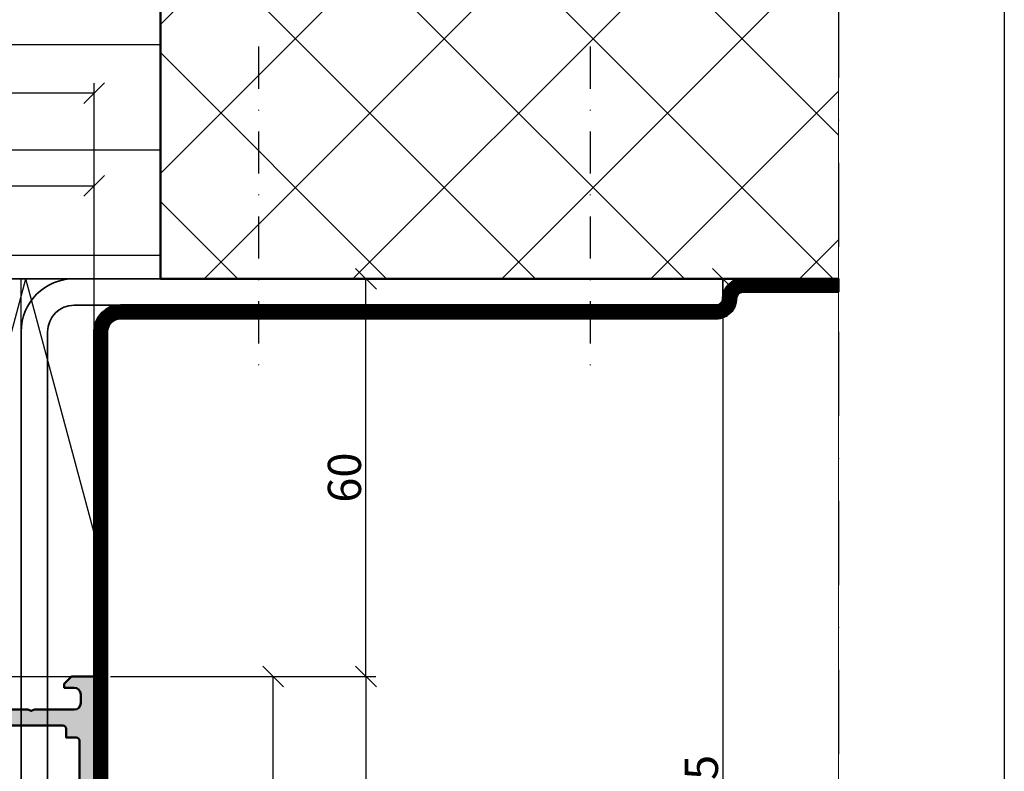
# Model space of a CAD drawing. Units: millimetres. Extents: x 313306 to 317831, y 51998 to 53740.
# Drawn here: x 314683 to 314831, y 53469 to 53582 of the extents above; entities that cross this region are included whole.
import ezdxf

# ---------------------------------------------------------------- set-up
doc = ezdxf.new("R2010")
doc.units = ezdxf.units.MM
doc.linetypes.add('FOLIE', pattern=[8, 4, -4])
doc.linetypes.add('STRICHPUNKT', pattern=[25.4, 12.7, -6.35, 0, -6.35])
for name, color, linetype, lineweight in [('Achsen', 3, 'STRICHPUNKT', 25), ('Alu', 50, 'Continuous', 50), ('Bemassung2', 6, 'Continuous', 25), ('Beton', 150, 'Continuous', 50), ('Beton6', 155, 'Continuous', 18), ('Cns1', 132, 'Continuous', 35), ('Folie', 10, 'Continuous', 50), ('Isolation', 14, 'Continuous', 25), ('Schraffur', 12, 'Continuous', 25)]:
    doc.layers.add(name, color=color, linetype=linetype, lineweight=lineweight)
doc.layers.add('Border (ISO)', color=7, linetype='Continuous', lineweight=9, true_color=0xc0c0c0, plot=False)
doc.layers.add('Defline', color=253, linetype='Continuous', plot=False)
doc.layers.add('Viewport', color=252, linetype='Continuous', plot=False)
doc.layers.add('Grau10', color=254, linetype='Continuous')
doc.layers.add('HILFSLINIEN', color=253, linetype='Continuous', lineweight=0, plot=False)
doc.styles.add('Krapf', font='isocpeur.ttf')
doc.dimstyles.new('PFI', dxfattribs={"dimscale": 0, "dimtxt": 2, "dimasz": 0.5, "dimexe": 0.6, "dimexo": 1, "dimgap": 0.3, "dimtad": 1, "dimdec": 1, "dimdsep": 46, "dimtxsty": 'Krapf', "dimblk": 'ARCHTICK', "dimcen": 2, "dimclrt": 2, "dimadec": 1, "dimazin": 0, "dimtfac": 1, "dimtdec": 1, "dimtix": 1, "dimtmove": 2, "dimatfit": 3, "dimfxl": 1, "dimtfill": 1, "dimtolj": 1, "dimtzin": 0, "dimarcsym": 0})

# ---------------------------------------------------------------- blocks, each defined once
blk = doc.blocks.new('Borders Krapf A4')
at = {"layer": 'Border (ISO)'}
blk.add_line((200.0000000000001, 276.9999999999999), (200, 15.99999999999991), dxfattribs=at)
blk = doc.blocks.new('Blatt A4 hoch air-lux neutral')
at = {"layer": 'Viewport'}
blk.add_lwpolyline([(0, 0), (210, 0), (210, -297), (0, -297)], close=True, dxfattribs=at)
blk.add_blockref('Borders Krapf A4', (-2.273736754432321e-13, -296.9999999999999))
blk = doc.blocks.new('_ArchTick')
at = {"color": 2}
blk.add_lwpolyline([(1.25, 1.25), (-1.25, -1.25)], dxfattribs=at)
blk = doc.blocks.new('*D4708')
at = {"layer": 'Bemassung2', "color": 0, "lineweight": -2, "transparency": 16777216}
for p, q in [((314696.5031243805, 53483.07928131855), (314722.5031243821, 53483.07928131855)), ((314721.0031243821, 53413.07928131855), (314721.0031243821, 53483.07928131855)), ((314696.5031243805, 53413.07928131855), (314722.5031243821, 53413.07928131855))]:
    blk.add_line(p, q, dxfattribs=at)
at = {"layer": 'Defpoints', "color": 0, "transparency": 16777216}
for p in [(314694.0031243805, 53483.07928131855), (314721.0031243821, 53483.07928131855), (314694.0031243805, 53413.07928131855)]:
    blk.add_point(p, dxfattribs=at)
at = {"layer": 'Bemassung2', "color": 0, "lineweight": -2, "transparency": 16777216, "xscale": 1.25, "yscale": 1.25, "zscale": 1.25}
for p, rotation in [((314721.0031243821, 53483.07928131855), 90), ((314721.0031243821, 53413.07928131855), 270)]:
    blk.add_blockref('_ArchTick', p, dxfattribs=dict(at, rotation=rotation))
at = {"layer": 'Bemassung2', "color": 2, "transparency": 16777216, "insert": (314717.753124382, 53448.07928131845), "char_height": 5, "attachment_point": 5, "rotation": 90, "style": 'Krapf', "bg_fill": 3, "box_fill_scale": 1.1, "bg_fill_color": 256, "bg_fill_true_color": 13158600, "bg_fill_transparency": 0}
blk.add_mtext('\\A1;70', dxfattribs=at)
blk = doc.blocks.new('*D4709')
at = {"layer": 'Bemassung2', "color": 0, "lineweight": -2, "transparency": 16777216}
for p, q in [((314696.5031243805, 53483.07928131855), (314736.5031243821, 53483.07928131855)), ((314735.0031243821, 53483.07928131855), (314735.0031243821, 53388.07928131855)), ((314696.5031243805, 53388.07928131855), (314736.5031243821, 53388.07928131855))]:
    blk.add_line(p, q, dxfattribs=at)
at = {"layer": 'Defpoints', "color": 0, "transparency": 16777216}
for p in [(314694.0031243805, 53483.07928131855), (314694.0031243805, 53388.07928131855), (314735.0031243821, 53388.07928131855)]:
    blk.add_point(p, dxfattribs=at)
at = {"layer": 'Bemassung2', "color": 0, "lineweight": -2, "transparency": 16777216, "xscale": 1.25, "yscale": 1.25, "zscale": 1.25}
for p, rotation in [((314735.0031243821, 53483.07928131855), 90), ((314735.0031243821, 53388.07928131855), 270)]:
    blk.add_blockref('_ArchTick', p, dxfattribs=dict(at, rotation=rotation))
at = {"layer": 'Bemassung2', "color": 2, "transparency": 16777216, "insert": (314731.753124382, 53435.57928131845), "char_height": 5, "attachment_point": 5, "rotation": 90, "style": 'Krapf', "bg_fill": 3, "box_fill_scale": 1.1, "bg_fill_color": 256, "bg_fill_true_color": 13158600, "bg_fill_transparency": 0}
blk.add_mtext('\\A1;95', dxfattribs=at)
blk = doc.blocks.new('*D4710')
at = {"layer": 'Bemassung2', "color": 0, "lineweight": -2, "transparency": 16777216}
for p, q in [((314706.5031243805, 53543.07928131855), (314736.5031243821, 53543.07928131855)), ((314735.0031243821, 53483.07928131855), (314735.0031243821, 53543.07928131855)), ((314696.5031243805, 53483.07928131855), (314736.5031243821, 53483.07928131855))]:
    blk.add_line(p, q, dxfattribs=at)
at = {"layer": 'Defpoints', "color": 0, "transparency": 16777216}
for p in [(314704.0031243805, 53543.07928131855), (314735.0031243821, 53543.07928131855), (314694.0031243805, 53483.07928131855)]:
    blk.add_point(p, dxfattribs=at)
at = {"layer": 'Bemassung2', "color": 0, "lineweight": -2, "transparency": 16777216, "xscale": 1.25, "yscale": 1.25, "zscale": 1.25}
for p, rotation in [((314735.0031243821, 53543.07928131855), 90), ((314735.0031243821, 53483.07928131855), 270)]:
    blk.add_blockref('_ArchTick', p, dxfattribs=dict(at, rotation=rotation))
at = {"layer": 'Bemassung2', "color": 2, "transparency": 16777216, "insert": (314731.753124382, 53513.07928131845), "char_height": 5, "attachment_point": 5, "rotation": 90, "style": 'Krapf', "bg_fill": 3, "box_fill_scale": 1.1, "bg_fill_color": 256, "bg_fill_true_color": 13158600, "bg_fill_transparency": 0}
blk.add_mtext('\\A1;60', dxfattribs=at)
blk = doc.blocks.new('*D4711')
at = {"layer": 'Bemassung2', "color": 0, "lineweight": -2, "transparency": 16777216}
for p, q in [((314706.5031243805, 53543.07928131855), (314790.3184946501, 53543.07928131855)), ((314788.8184946501, 53543.07928131855), (314788.8184946501, 53388.07928131855)), ((314696.5031243805, 53388.07928131855), (314790.3184946501, 53388.07928131855))]:
    blk.add_line(p, q, dxfattribs=at)
at = {"layer": 'Defpoints', "color": 0, "transparency": 16777216}
for p in [(314704.0031243805, 53543.07928131855), (314694.0031243805, 53388.07928131855), (314788.8184946501, 53388.07928131855)]:
    blk.add_point(p, dxfattribs=at)
at = {"layer": 'Bemassung2', "color": 0, "lineweight": -2, "transparency": 16777216, "xscale": 1.25, "yscale": 1.25, "zscale": 1.25}
for p, rotation in [((314788.8184946501, 53543.07928131855), 90), ((314788.8184946501, 53388.07928131855), 270)]:
    blk.add_blockref('_ArchTick', p, dxfattribs=dict(at, rotation=rotation))
at = {"layer": 'Bemassung2', "color": 2, "transparency": 16777216, "insert": (314785.56849465, 53465.57928131844), "char_height": 5, "attachment_point": 5, "rotation": 90, "style": 'Krapf', "bg_fill": 3, "box_fill_scale": 1.1, "bg_fill_color": 256, "bg_fill_true_color": 13158600, "bg_fill_transparency": 0}
blk.add_mtext('\\A1;155', dxfattribs=at)
blk = doc.blocks.new('*D4713')
at = {"layer": 'Bemassung2', "color": 0, "lineweight": -2, "transparency": 16777216}
for p, q in [((314521.037706994, 53471.57928131852), (314521.037706994, 53572.57928131852)), ((314694.0031243804, 53485.47928131852), (314694.0031243804, 53572.57928131852)), ((314694.0031243804, 53571.07928131852), (314521.037706994, 53571.07928131852))]:
    blk.add_line(p, q, dxfattribs=at)
at = {"layer": 'Defpoints', "color": 0, "transparency": 16777216}
for p in [(314521.037706994, 53571.07928131852), (314694.0031243804, 53482.97928131852), (314521.037706994, 53469.07928131852)]:
    blk.add_point(p, dxfattribs=at)
at = {"layer": 'Bemassung2', "color": 0, "lineweight": -2, "transparency": 16777216, "xscale": 1.25, "yscale": 1.25, "zscale": 1.25, "rotation": 180}
blk.add_blockref('_ArchTick', (314521.037706994, 53571.07928131852), dxfattribs=at)
at = {"layer": 'Bemassung2', "color": 0, "lineweight": -2, "transparency": 16777216, "xscale": 1.25, "yscale": 1.25, "zscale": 1.25}
blk.add_blockref('_ArchTick', (314694.0031243804, 53571.07928131852), dxfattribs=at)
at = {"layer": 'Bemassung2', "color": 2, "transparency": 16777216, "insert": (314607.5204156872, 53574.32928131852), "char_height": 5, "attachment_point": 5, "style": 'Krapf', "bg_fill": 3, "box_fill_scale": 1.1, "bg_fill_color": 256, "bg_fill_true_color": 13158600, "bg_fill_transparency": 0}
blk.add_mtext('\\A1;173', dxfattribs=at)
blk = doc.blocks.new('*D4715')
at = {"layer": 'Bemassung2', "color": 0, "lineweight": -2, "transparency": 16777216}
for p, q in [((314539.0031243804, 53485.57928131853), (314539.0031243804, 53558.57928131852)), ((314694.0031243804, 53485.47928131853), (314694.0031243804, 53558.57928131852)), ((314539.0031243804, 53557.07928131852), (314694.0031243804, 53557.07928131852))]:
    blk.add_line(p, q, dxfattribs=at)
at = {"layer": 'Defpoints', "color": 0, "transparency": 16777216}
for p in [(314694.0031243804, 53557.07928131852), (314539.0031243804, 53483.07928131853), (314694.0031243804, 53482.97928131853)]:
    blk.add_point(p, dxfattribs=at)
at = {"layer": 'Bemassung2', "color": 0, "lineweight": -2, "transparency": 16777216, "xscale": 1.25, "yscale": 1.25, "zscale": 1.25, "rotation": 180}
blk.add_blockref('_ArchTick', (314539.0031243804, 53557.07928131852), dxfattribs=at)
at = {"layer": 'Bemassung2', "color": 0, "lineweight": -2, "transparency": 16777216, "xscale": 1.25, "yscale": 1.25, "zscale": 1.25}
blk.add_blockref('_ArchTick', (314694.0031243804, 53557.07928131852), dxfattribs=at)
at = {"layer": 'Bemassung2', "color": 2, "transparency": 16777216, "insert": (314616.5031243804, 53560.32928131852), "char_height": 5, "attachment_point": 5, "style": 'Krapf', "bg_fill": 3, "box_fill_scale": 1.1, "bg_fill_color": 256, "bg_fill_true_color": 13158600, "bg_fill_transparency": 0}
blk.add_mtext('\\A1;155', dxfattribs=at)
blk = doc.blocks.new('*U4629')
at = {"layer": 'Achsen', "ltscale": 0.5}
for points in [[(24.81537026805747, 189.9999999999927), (24.81537026805747, 140.9999999999927)], [(74.81537026805746, 189.9999999999927), (74.81537026805746, 140.9999999999927)]]:
    blk.add_lwpolyline(points, dxfattribs=at)
at = {"layer": 'Cns1'}
blk.add_lwpolyline([(-7, 70), (-6.999999999999993, 146.9999999999927, -0.4142135623730935), (-3, 150.9999999999927), (94.81537026805746, 150.9999999999927), (94.81537026805746, 154.9999999999927), (-3.000000000000007, 154.9999999999927, 0.414213562373094), (-10.99999999999999, 146.9999999999927), (-11, 70), (-7, 70)], format="xyb", close=True, dxfattribs=at)
at = {"layer": 'Defline'}
blk.add_lwpolyline([(-11, 70), (-10.99999999999999, 154.9999999999927), (94.81537026805746, 154.9999999999927)], dxfattribs=at)
blk = doc.blocks.new('545640_air-lux_gefräst')
at = {"layer": 'Grau10'}
h = blk.add_hatch(color=256, dxfattribs=at)
h.dxf.hatch_style = 1
edge = h.paths.add_edge_path()
edge.add_arc((-2.7000000000005, 9.099999999999909), 0.5, -90, 0, ccw=False)
edge.add_line((-2.7000000000005, 8.599999999999909), (-3.000000000000227, 8.599999999999909))
edge.add_arc((-3, 9.099999999999682), 0.4999999999997726, 179.9999999999739, 269.99999999997397, ccw=False)
edge.add_line((-3.499999999999773, 9.099999999999909), (-3.5, 9.599999999999909))
edge.add_arc((-4, 9.599999999999909), 0.5, 0, 180)
edge.add_line((-4.5, 9.599999999999909), (-4.5, 6.799999999999727))
edge.add_arc((-4.000000000000227, 6.799999999999955), 0.4999999999997726, 180.0000000000261, 270.000000000026)
edge.add_line((-4, 6.300000000000182), (-3.5, 6.300000000000182))
edge.add_line((-3.5, 6.300000000000182), (-3.5, 7.299999999999727))
edge.add_line((-3.5, 7.299999999999727), (-2.399999999999409, 7.299999999999727))
edge.add_arc((-2.399999999999636, 6.300000000000182), 0.9999999999995453, 0, 89.99999999998698, ccw=False)
edge.add_line((-1.400000000000091, 6.300000000000182), (-1.400000000000091, 2.300000000000182))
edge.add_arc((-2.400000000000205, 2.299999999999841), 1.000000000000114, -89.99999999999352, 1.9610979506978765e-11, ccw=False)
edge.add_line((-2.400000000000091, 1.299999999999727), (-3.5, 1.299999999999727))
edge.add_line((-3.5, 1.299999999999727), (-3.5, 2.300000000000182))
edge.add_line((-3.5, 2.300000000000182), (-4, 2.300000000000182))
edge.add_arc((-4, 1.800000000000182), 0.5, 90, 180)
edge.add_line((-4.5, 1.800000000000182), (-4.5, 0))
edge.add_line((-4.5, 0), (0, 0))
edge.add_line((0, 0), (0, 95))
edge.add_line((0, 95), (-3.399999999999636, 95))
edge.add_line((-3.399999999999636, 95), (-4.499999999999545, 93.89999999999964))
edge.add_line((-4.499999999999545, 93.89999999999964), (-4.499999999999545, 93.30000000000018))
edge.add_line((-4.499999999999545, 93.30000000000018), (-2.999999999999545, 93.30000000000018))
edge.add_arc((-2.999999999999773, 92.29999999999995), 1.000000000000227, -1.3017142919125035e-11, 89.99999999998698, ccw=False)
edge.add_line((-1.999999999999545, 92.29999999999973), (-2, 91))
edge.add_arc((-3, 91), 1, -90, 0, ccw=False)
edge.add_line((-3, 90), (-8.999999999999545, 90))
edge.add_line((-8.999999999999545, 90), (-9.499999999999545, 89.80000000000018))
edge.add_line((-9.499999999999545, 89.80000000000018), (-9.999999999999545, 90))
edge.add_line((-9.999999999999545, 90), (-16.99999999999932, 90))
edge.add_arc((-16.99999999999932, 91.00000000000023), 1.000000000000227, 180.000000000013, 270, ccw=False)
edge.add_line((-17.99999999999955, 91), (-17.99999999999955, 92.29999999999973))
edge.add_arc((-16.99999999999932, 92.29999999999995), 1.000000000000227, 90.00000000002609, 180.000000000013, ccw=False)
edge.add_line((-16.99999999999977, 93.30000000000018), (-14.49999999999955, 93.30000000000018))
edge.add_line((-14.49999999999955, 93.30000000000018), (-14.49999999999955, 93.80000000000018))
edge.add_arc((-15.49999999999955, 93.80000000000018), 1, 0, 90)
edge.add_line((-15.49999999999955, 94.80000000000018), (-20.00000000002683, 94.80000000000018))
edge.add_arc((-20.26754324541248, 94.87886702228238), 0.2789254297391118, 268.8375208357911, 343.575414373454, ccw=False)
edge.add_line((-20.27320199999963, 94.59999900000003), (-20.72679599999969, 94.59999900000003))
edge.add_arc((-20.7324566594764, 94.87886709564312), 0.2789255417370652, 196.4245945553099, 271.1628700728138, ccw=False)
edge.add_line((-20.99999999999932, 94.80000000000018), (-22.88001100000838, 94.80000000000018))
edge.add_arc((-22.88001100000804, 94.50000000000011), 0.3000000000000682, 90.00000000006513, 180.0000000000217)
edge.add_line((-23.18001100000811, 94.5), (-23.18001100000811, 93.52002568095713))
edge.add_arc((-22.88001100000793, 93.52002568095759), 0.3000000000001819, 180.0000000000869, 270)
edge.add_line((-22.88001100000793, 93.2200256809574), (-20.19999999999936, 93.2200256809574))
edge.add_arc((-20.19999999999925, 93.0200256809577), 0.1999999999997044, -3.26281224261038e-11, 90.00000000003263, ccw=False)
edge.add_line((-19.99999999999955, 93.02002568095759), (-19.99999999999955, 88.79999999999973))
edge.add_arc((-20.49999999999932, 88.79999999999995), 0.4999999999997726, 269.9999999999479, 359.99999999997397, ccw=False)
edge.add_line((-20.49999999999977, 88.30000000000018), (-21.20000000000005, 88.30000000000018))
edge.add_line((-21.20000000000005, 88.30000000000018), (-23.59282032302713, 89.68149545762208))
edge.add_arc((-23.66188021535151, 89.56188021535127), 0.1381197846485421, 59.99999999994827, 185.6225775506552)
edge.add_arc((-18.82339113815201, 90.03822324117422), 5.000000000000311, 185.6225775507995, 270.0000000000036)
edge.add_line((-18.82339113815169, 85.03822324117391), (-18, 85.03822324117391))
edge.add_arc((-18, 84.53822324117391), 0.5, 0, 90, ccw=False)
edge.add_line((-17.5, 84.53822324117391), (-17.49999999999977, 40))
edge.add_arc((-18.00000000000284, 39.99999999999905), 0.5000000000030624, -72.25158364385487, 1.0908252079389058e-10, ccw=False)
edge.add_arc((-16.32339113815563, 34.76177675882526), 4.999999999996732, 107.7484163560561, 174.3774224491937)
edge.add_arc((-21.16188021535175, 35.23811978464831), 0.1381197846483077, 174.3774224492732, 300.0000000000074)
edge.add_line((-21.09282032302758, 35.11850454237765), (-18.69999999999959, 36.5))
edge.add_line((-18.69999999999959, 36.5), (-18.00000000000023, 36.5))
edge.add_arc((-18.00000000000011, 35.99999999999989), 0.5000000000001137, 1.3017142919125035e-11, 90.00000000001302, ccw=False)
edge.add_line((-17.5, 36), (-17.5, 31.77997431904259))
edge.add_arc((-17.69999999999982, 31.77997431904259), 0.1999999999998181, -90.00000000006509, 0, ccw=False)
edge.add_line((-17.70000000000005, 31.57997431904278), (-20.38001100000884, 31.57997431904278))
edge.add_arc((-20.38001100000838, 31.27997431904259), 0.3000000000001819, 90.00000000008686, 180)
edge.add_line((-20.68001100000856, 31.27997431904259), (-20.68001100000856, 30.29999999999973))
edge.add_arc((-20.38001100000849, 30.30000000000007), 0.3000000000000682, 180.0000000000651, 270.0000000000217)
edge.add_line((-20.38001100000838, 30), (-18.5, 30))
edge.add_arc((-18.23245665947738, 29.92113290435684), 0.2789255417368414, 88.83712992712401, 163.5754054446287, ccw=False)
edge.add_line((-18.22679600000038, 30.2000009999997), (-17.77320200000031, 30.2000009999997))
edge.add_arc((-17.76754324541215, 29.92113297768163), 0.2789254297748445, 16.42458563203172, 91.1624791642688, ccw=False)
edge.add_line((-17.49999999999977, 29.99999999999955), (-17.5, 26.19999999999982))
edge.add_line((-17.5, 26.19999999999982), (-18, 26.19999999999982))
edge.add_line((-18, 26.19999999999982), (-17.50000000000023, 25))
edge.add_line((-17.50000000000023, 25), (-15, 25))
edge.add_arc((-15, 26), 1, 270, 360)
edge.add_line((-14, 26), (-14, 26.5))
edge.add_line((-14, 26.5), (-15.90000000000009, 26.5))
edge.add_line((-15.90000000000009, 26.5), (-15.90000000000009, 28.5))
edge.add_arc((-14.9000000000002, 28.50000000000011), 0.9999999999998863, 89.99999999998039, 180.0000000000065, ccw=False)
edge.add_line((-14.89999999999986, 29.5), (-9.349999999999909, 29.5))
edge.add_line((-9.349999999999909, 29.5), (-8.849999999999909, 29.69999999999982))
edge.add_line((-8.849999999999909, 29.69999999999982), (-8.349999999999909, 29.5))
edge.add_line((-8.349999999999909, 29.5), (-2.799999999999727, 29.5))
edge.add_arc((-2.799999999999727, 28.5), 1, 0, 90, ccw=False)
edge.add_line((-1.799999999999727, 28.5), (-1.799999999999727, 26.5))
edge.add_line((-1.799999999999727, 26.5), (-3.499999999999318, 26.5))
edge.add_line((-3.499999999999318, 26.5), (-3.700000000000273, 26.01715728752379))
edge.add_line((-3.700000000000273, 26.01715728752379), (-3.268629150104061, 25.58578643762667))
edge.add_arc((-1.854415587730834, 27.00000000000107), 2.000000000001021, 225.0000000000239, 260.0497963227724)
edge.add_line((-2.2000000000005, 25.03008339922826), (-2.2000000000005, 9.099999999999909))
edge = h.paths.add_edge_path(flags=16)
edge.add_arc((-2.700000000000045, 32.39999256465399), 0.5, -90, 0, ccw=False)
edge.add_line((-2.700000000000045, 31.89999256465399), (-14.79999999999995, 31.89999256465399))
edge.add_arc((-14.79999999999995, 32.39999256465399), 0.5, 180, 270, ccw=False)
edge.add_line((-15.29999999999995, 32.39999256465399), (-15.29999999999995, 85.29999256465362))
edge.add_arc((-14.7999999999999, 85.29999256465356), 0.5000000000000568, 90.00000000000648, 179.9999999999935, ccw=False)
edge.add_line((-14.79999999999995, 85.79999256465362), (-13.29999999999973, 85.79999256465408))
edge.add_line((-13.29999999999973, 85.79999256465408), (-13.29999999999973, 87.10000000000036))
edge.add_arc((-12.79999999999973, 87.10000000000036), 0.5, 90, 180, ccw=False)
edge.add_line((-12.79999999999973, 87.60000000000036), (-4.700000000000045, 87.60000000000036))
edge.add_arc((-4.700000000000045, 87.10000000000036), 0.5, 0, 90, ccw=False)
edge.add_line((-4.200000000000045, 87.10000000000036), (-4.200000000000045, 85.79999256465408))
edge.add_line((-4.200000000000045, 85.79999256465408), (-2.700000000000045, 85.79999256465408))
edge.add_arc((-2.700000000000045, 85.29999256465408), 0.5, 0, 90, ccw=False)
edge.add_line((-2.200000000000045, 85.29999256465408), (-2.200000000000045, 32.39999256465399))
blk.add_lwpolyline([(0, 0), (0, 95), (-3.399999999999636, 95), (-4.499999999999545, 93.89999999999964), (-4.499999999999545, 93.30000000000018), (-2.999999999999545, 93.30000000000018, -0.414213562373095), (-1.999999999999545, 92.29999999999973), (-2, 91, -0.414213562373095), (-3, 90), (-8.999999999999545, 90), (-9.499999999999545, 89.80000000000018), (-9.999999999999545, 90), (-16.99999999999932, 90, -0.4142135623730284)], format="xyb")
blk.add_lwpolyline([(-2.200000000000045, 32.39999256465399, -0.414213562373095), (-2.700000000000045, 31.89999256465399), (-14.79999999999995, 31.89999256465399, -0.4142135623730943), (-15.29999999999995, 32.39999256465399), (-15.29999999999995, 85.29999256465362, -0.4142135623730284), (-14.79999999999995, 85.79999256465362), (-13.29999999999973, 85.79999256465408), (-13.29999999999973, 87.10000000000036, -0.414213562373095), (-12.79999999999973, 87.60000000000036), (-4.700000000000045, 87.60000000000036, -0.414213562373095), (-4.200000000000045, 87.10000000000036), (-4.200000000000045, 85.79999256465408), (-2.700000000000045, 85.79999256465408, -0.414213562373095), (-2.200000000000045, 85.29999256465408)], format="xyb", close=True)

msp = doc.modelspace()

# ---------------------------------------------------------------- hatches: boundary and pattern name
at = {"layer": 'Beton6'}
h = msp.add_hatch(dxfattribs=at)
h.set_pattern_fill('ANSI37', color=256, scale=5)
h.set_pattern_definition([(45, (292958.4414245159, 57227.5106544295), (-11.22532015133644, 11.22532015133644), []), (135, (292958.4414245159, 57227.5106544295), (-11.22532015133644, -11.22532015133644), [])])
h.paths.add_polyline_path([(314806.2429721404, 53543.07928131852), (314704.0031243804, 53543.07928131852), (314704.0031243804, 53688.07928131853), (314806.2429721404, 53688.07928131853)])
at = {"layer": 'Schraffur'}
h = msp.add_hatch(dxfattribs=at)
h.set_pattern_fill('LINE', color=256, scale=5)
h.set_pattern_definition([(0, (314381.0031243805, 53038.63873477882), (0, 15.875), [])])
h.paths.add_polyline_path([(314704.0031243804, 53543.07928131852), (314564.0031243804, 53543.07928131852), (314564.0031243804, 53688.07928131853), (314704.0031243804, 53688.07928131853)])

# ---------------------------------------------------------------- linework, layer by layer
at = {"layer": 'Achsen'}
msp.add_lwpolyline([(314343.7429721404, 53388.07928131852), (314343.7429721404, 53688.07928131853), (314806.2429721404, 53688.07928131853), (314806.2429721404, 53388.07928131852)], dxfattribs=at)
at = {"layer": 'Beton'}
msp.add_lwpolyline([(314806.2429721404, 53543.07928131852), (314704.0031243804, 53543.07928131852), (314704.0031243804, 53688.13873477882)], dxfattribs=at)
at = {"layer": 'HILFSLINIEN'}
for points in [[(314704.0031243804, 53543.07928131852), (314564.0031243804, 53543.07928131852), (314564.0031243804, 53688.07928131853), (314704.0031243804, 53688.07928131853)], [(314806.2429721404, 53543.07928131852), (314704.0031243804, 53543.07928131852), (314704.0031243804, 53688.07928131853), (314806.2429721404, 53688.07928131853)]]:
    msp.add_lwpolyline(points, close=True, dxfattribs=at)
at = {"layer": 'Isolation'}
msp.add_lwpolyline([(314564.0031243804, 53688.13873477882), (314564.0031243804, 53543.07928131852), (314704.0031243804, 53543.07928131852), (314704.0031243804, 53688.13873477882)], dxfattribs=at)

# ---------------------------------------------------------------- block references
at = {"xscale": 2.5, "yscale": 2.5, "zscale": 2.5}
msp.add_blockref('Blatt A4 hoch air-lux neutral', (314306.2429721404, 53740.1387347788), dxfattribs=at)

# ---------------------------------------------------------------- next in the draw order: dimensions: what is measured, and where the dimension line sits
at = {"layer": 'Bemassung2'}
dim = msp.add_linear_dim(base=(314721.0031243821, 53483.07928131855), p1=(314694.0031243804, 53413.07928131852), p2=(314694.0031243804, 53483.07928131853), angle=90, dimstyle='PFI', dxfattribs=at)
dim.commit()
dim.dimension.update_dxf_attribs({"geometry": '*D4708', "text_midpoint": (314717.753124382, 53448.07928131845)})

# ---------------------------------------------------------------- next in the draw order: dimensions: what is measured, and where the dimension line sits
dim = msp.add_linear_dim(base=(314735.0031243821, 53388.07928131855), p1=(314694.0031243804, 53483.07928131853), p2=(314694.0031243804, 53388.07928131852), angle=90, dimstyle='PFI', dxfattribs=at)
dim.commit()
dim.dimension.update_dxf_attribs({"geometry": '*D4709', "text_midpoint": (314731.753124382, 53435.57928131845)})

# ---------------------------------------------------------------- next in the draw order: dimensions: what is measured, and where the dimension line sits
dim = msp.add_linear_dim(base=(314735.0031243821, 53543.07928131855), p1=(314694.0031243804, 53483.07928131853), p2=(314704.0031243804, 53543.07928131852), angle=270, dimstyle='PFI', dxfattribs=at)
dim.commit()
dim.dimension.update_dxf_attribs({"geometry": '*D4710', "text_midpoint": (314731.753124382, 53513.07928131845)})

# ---------------------------------------------------------------- next in the draw order: dimensions: what is measured, and where the dimension line sits
dim = msp.add_linear_dim(base=(314788.8184946501, 53388.07928131855), p1=(314704.0031243804, 53543.07928131852), p2=(314694.0031243804, 53388.07928131852), angle=270, dimstyle='PFI', dxfattribs=at)
dim.commit()
dim.dimension.update_dxf_attribs({"geometry": '*D4711', "text_midpoint": (314785.56849465, 53465.57928131844)})

# ---------------------------------------------------------------- next in the draw order: dimensions: what is measured, and where the dimension line sits
dim = msp.add_linear_dim(base=(314521.037706994, 53571.07928131852), p1=(314694.0031243804, 53482.97928131852), p2=(314521.037706994, 53469.07928131852), dimstyle='PFI', dxfattribs=at)
dim.commit()
dim.dimension.update_dxf_attribs({"geometry": '*D4713', "text_midpoint": (314607.5204156872, 53574.32928131852)})

# ---------------------------------------------------------------- next in the draw order: dimensions: what is measured, and where the dimension line sits
dim = msp.add_linear_dim(base=(314694.0031243804, 53557.07928131852), p1=(314539.0031243804, 53483.07928131853), p2=(314694.0031243804, 53482.97928131853), dimstyle='PFI', dxfattribs=at)
dim.commit()
dim.dimension.update_dxf_attribs({"geometry": '*D4715', "text_midpoint": (314616.5031243804, 53560.32928131852)})

# ---------------------------------------------------------------- next in the draw order: hatches: boundary and pattern name
at = {"layer": 'Isolation'}
h = msp.add_hatch(dxfattribs=at)
h.set_pattern_fill('PFI_ISOLM', color=256, scale=59.99999999999272)
h.set_pattern_definition([(75.00000000000001, (314539.0031243804, 53483.07928131853), (-32.15390310714731, -1.050682640890571e-07), [62.11657079999247, -62.11657079999247]), (0, (314539.0031243804, 53483.07928131853), (0, 59.99999999999272), []), (105, (314539.0031243804, 53483.07928131853), (-32.15390310714731, 1.050682607583881e-07), [62.11657079999247, -62.11657079999247]), (75.00000000000001, (314554.5322673803, 53483.07928131853), (-32.15390310714731, -1.050682640890571e-07), [-62.11657079999247, 62.11657079999247]), (105, (314554.5322673803, 53483.07928131853), (-32.15390310714731, 1.050682607583881e-07), [-62.11657079999247, 62.11657079999247])])
h.paths.add_polyline_path([(314539.0031243804, 53483.07928131853), (314694.0031243804, 53483.07928131853), (314694.0031243804, 53543.07928131852), (314539.0031243804, 53543.07928131852)])

# ---------------------------------------------------------------- next in the draw order: linework, layer by layer
at = {"layer": 'Defline'}
msp.add_lwpolyline([(314694.0031243804, 53413.07928131852), (314694.0031243804, 53539.07928131852), (314788.8184946484, 53539.07928131852), (314788.8184946484, 53543.07928131852), (314806.2429721404, 53543.07928131852)], dxfattribs=at)
at = {"layer": 'Folie', "linetype": 'FOLIE', "const_width": 2}
msp.add_lwpolyline([(314695.0031243804, 53413.07928131852), (314695.0031243804, 53535.07928131852, -0.414213562373095), (314698.0031243804, 53538.07928131852), (314787.8194946484, 53538.07928131852, 0.4142135623725612), (314789.8184946484, 53540.07828131852), (314789.8184946484, 53540.08028131852, -0.4142135623736276), (314791.8174946485, 53542.07928131852), (314806.2429721404, 53542.07928131852)], format="xyb", dxfattribs=at)
at = {"layer": 'Folie'}
msp.add_lwpolyline([(314696.0031243804, 53413.07928131852), (314696.0031243804, 53535.07928131852, -0.4142135623730951), (314698.0031243804, 53537.07928131852), (314787.8194946484, 53537.07928131852, 0.4142135623725621), (314790.8184946484, 53540.07828131851), (314790.8184946484, 53540.08028131852, -0.4142135623720284), (314791.8174946485, 53541.07928131852), (314806.2429721404, 53541.07928131852), (314806.2429721404, 53543.07928131852), (314791.8174946485, 53543.07928131852, 0.4142135623734504), (314788.8184946484, 53540.08028131852), (314788.8184946484, 53540.07828131852, -0.4142135623725617), (314787.8194946484, 53539.07928131852), (314698.0031243804, 53539.07928131852, 0.4142135623730951), (314694.0031243804, 53535.07928131852), (314694.0031243804, 53413.07928131852), (314696.0031243804, 53413.07928131852)], format="xyb", close=True, dxfattribs=at)
at = {"layer": 'Isolation'}
msp.add_lwpolyline([(314539.0031243804, 53483.07928131853), (314694.0031243804, 53483.07928131853), (314694.0031243804, 53543.07928131852), (314539.0031243804, 53543.07928131852)], close=True, dxfattribs=at)

# ---------------------------------------------------------------- next in the draw order: block references
msp.add_blockref('*U4629', (314694.0031243804, 53388.07928131853))
at = {"layer": 'Alu'}
msp.add_blockref('545640_air-lux_gefräst', (314694.0031243804, 53388.07928131853), dxfattribs=at)

doc.saveas('drawing.dxf')
